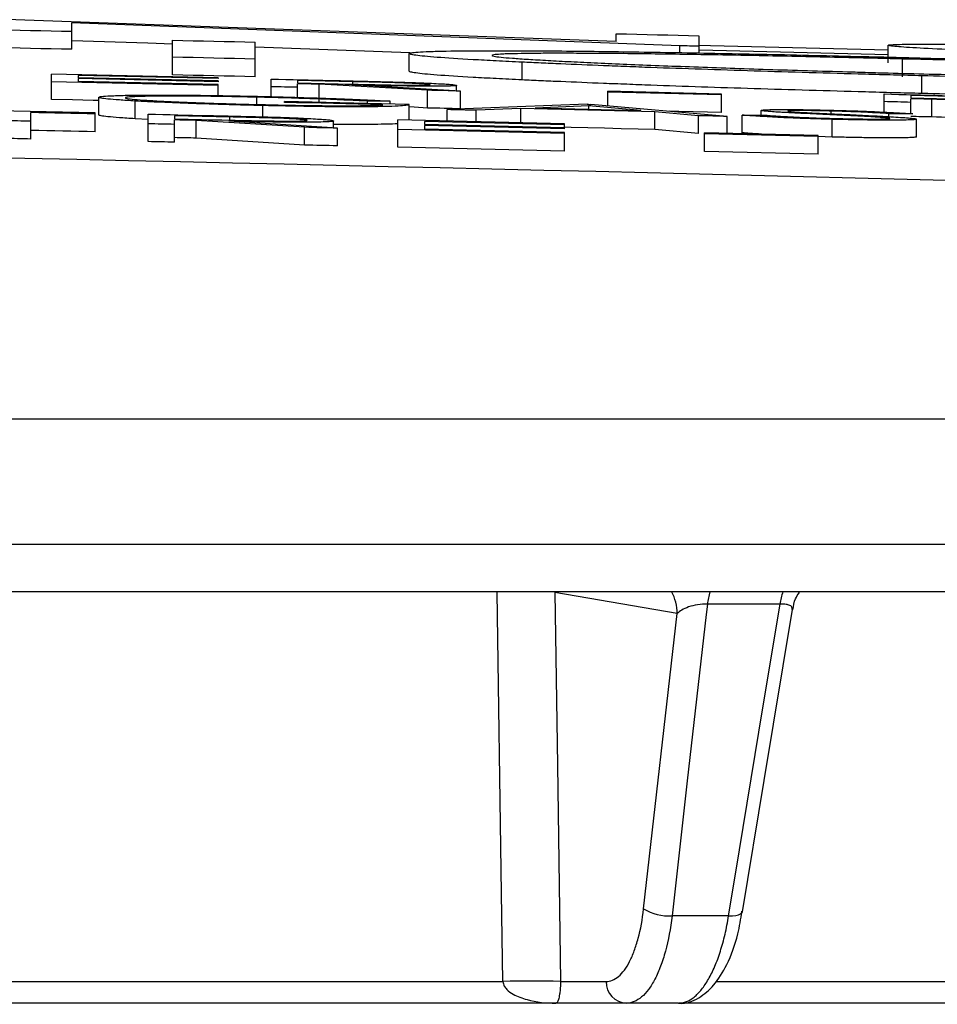
# Model space of a CAD drawing. Units: inches. Extents: x 0 to 543, y -58 to 186.
# Drawn here: x 304 to 305, y 9 to 10 of the extents above; entities that cross this region are included whole.
import ezdxf

# ---------------------------------------------------------------- set-up
doc = ezdxf.new("R2010")
doc.units = ezdxf.units.IN
doc.header["$MEASUREMENT"] = 0

# ---------------------------------------------------------------- blocks, each defined once
blk = doc.blocks.new('lidd')
at = {"linetype": 'Continuous', "lineweight": 25}
for p, q in [((5.4544, 2.1979), (4.7662, 2.2227)), ((5.5266, 2.1932), (4.8401, 2.2189)), ((4.8401, 2.1892), (4.8401, 2.2189)), ((5.4544, 2.1979), (5.4544, 2.2068)), ((5.5479, 2.2045), (5.5479, 2.1851)), ((4.9536, 2.1603), (4.9536, 2.1994)), ((5.0471, 2.1582), (5.0471, 2.1973)), ((5.2218, 2.1852), (5.0471, 2.1917)), ((5.5266, 2.1854), (5.5266, 2.1932)), ((5.7616, 2.1738), (5.7616, 2.1938)), ((5.2207, 2.1644), (5.2207, 2.1844)), ((5.3484, 2.1546), (5.3484, 2.1746)), ((5.7779, 2.1582), (5.7779, 2.1782)), ((4.8171, 2.1325), (4.8171, 2.1611)), ((5.0052, 2.157), (4.8171, 2.1611)), ((5.0052, 2.1561), (4.847, 2.1596)), ((4.847, 2.1596), (4.847, 2.157)), ((5.0052, 2.1535), (4.847, 2.157)), ((5.0052, 2.157), (5.0052, 2.1561)), ((5.7998, 2.1393), (5.7998, 2.1593)), ((5.0052, 2.1483), (4.8171, 2.1525)), ((5.0052, 2.1526), (4.847, 2.1561)), ((4.847, 2.1561), (4.847, 2.1528)), ((5.0052, 2.1493), (4.847, 2.1528)), ((5.0052, 2.1535), (5.0052, 2.1526)), ((5.0052, 2.1369), (5.0052, 2.1493)), ((5.065, 2.1357), (5.065, 2.1556)), ((5.0949, 2.1541), (5.0949, 2.1512)), ((5.0949, 2.1349), (5.0949, 2.1503)), ((5.2417, 2.1429), (5.1192, 2.1498)), ((5.1192, 2.1298), (5.1192, 2.1498)), ((5.2787, 2.142), (5.1562, 2.1489)), ((5.1574, 2.1489), (5.1574, 2.1526)), ((5.2744, 2.1423), (5.2744, 2.1485)), ((4.8706, 2.115), (4.8706, 2.135)), ((5.0488, 2.1269), (5.0488, 2.1351)), ((5.2417, 2.1229), (5.2417, 2.1429)), ((5.2787, 2.122), (5.2787, 2.142)), ((5.4453, 2.1253), (5.4453, 2.1418)), ((5.5735, 2.1386), (5.4453, 2.1418)), ((5.5735, 2.1377), (5.4453, 2.1409)), ((5.5735, 2.1177), (5.5735, 2.1386)), ((5.7573, 2.1183), (5.7573, 2.1388)), ((5.7872, 2.1371), (5.7872, 2.1343)), ((4.9114, 2.1108), (4.9114, 2.1308)), ((5.0558, 2.1129), (5.0558, 2.1257)), ((5.08, 2.1292), (5.08, 2.1302)), ((5.221, 2.1269), (5.08, 2.1302)), ((5.174, 2.128), (5.174, 2.1307)), ((5.1996, 2.1274), (5.1996, 2.1308)), ((5.221, 2.1092), (5.221, 2.1269)), ((5.4218, 2.1271), (5.2637, 2.1211)), ((5.4236, 2.1252), (5.3633, 2.1229)), ((5.4824, 2.12), (5.4236, 2.1252)), ((5.4236, 2.1215), (5.4236, 2.1252)), ((5.58, 2.1134), (5.4261, 2.127)), ((5.7872, 2.1166), (5.7872, 2.1334)), ((5.8111, 2.1128), (5.8111, 2.1328)), ((4.8663, 2.1173), (4.6911, 2.121)), ((4.7936, 2.0879), (4.7936, 2.1177)), ((4.8663, 2.0962), (4.8663, 2.1173)), ((4.9261, 2.085), (4.9261, 2.1159)), ((4.956, 2.1142), (4.956, 2.1106)), ((5.0185, 2.108), (5.0185, 2.1128)), ((5.2637, 2.1082), (5.2637, 2.1211)), ((5.347, 2.1223), (5.2964, 2.1203)), ((5.2964, 2.1074), (5.2964, 2.1203)), ((5.347, 2.1062), (5.347, 2.1223)), ((5.4982, 2.1186), (5.347, 2.1223)), ((5.5474, 2.1142), (5.4982, 2.1186)), ((5.4982, 2.0986), (5.4982, 2.1186)), ((5.5474, 2.0942), (5.5474, 2.1142)), ((5.58, 2.0944), (5.58, 2.1134)), ((5.597, 2.0949), (5.597, 2.1149)), ((5.6184, 2.1147), (5.6184, 2.1202)), ((5.6972, 2.1164), (5.6972, 2.1195)), ((5.7623, 2.111), (5.7623, 2.1165)), ((4.9261, 2.1101), (4.9114, 2.1108)), ((4.956, 2.0844), (4.956, 2.1095)), ((5.1028, 2.1011), (4.9803, 2.1089)), ((4.9803, 2.0889), (4.9803, 2.1089)), ((5.1398, 2.1002), (5.0173, 2.1081)), ((5.1355, 2.1005), (5.1355, 2.1083)), ((5.3962, 2.105), (5.2082, 2.1095)), ((5.2082, 2.0786), (5.2082, 2.1095)), ((5.3962, 2.1039), (5.2381, 2.1077)), ((5.2381, 2.1077), (5.2381, 2.1044)), ((5.3962, 2.1006), (5.2381, 2.1044)), ((5.3962, 2.0995), (5.2381, 2.1033)), ((5.2381, 2.1033), (5.2381, 2.0991)), ((5.3962, 2.0995), (5.3962, 2.105)), ((5.6984, 2.0901), (5.6984, 2.1101)), ((5.7936, 2.0903), (5.7936, 2.1104)), ((5.1028, 2.081), (5.1028, 2.1011)), ((5.1398, 2.0802), (5.1398, 2.1002)), ((5.3962, 2.0941), (5.2082, 2.0986)), ((5.3962, 2.0953), (5.2381, 2.0991)), ((5.3962, 2.0741), (5.3962, 2.0953)), ((5.5474, 2.0942), (5.4982, 2.0986)), ((5.6825, 2.0918), (5.5543, 2.095)), ((5.5543, 2.0739), (5.5543, 2.095)), ((5.6825, 2.0907), (5.5543, 2.0939)), ((5.6825, 2.0707), (5.6825, 2.0918)), ((5.6984, 2.0901), (5.6825, 2.0906)), ((5.1028, 2.081), (4.9803, 2.0889)), ((5.3962, 2.0741), (5.2082, 2.0786)), ((5.6825, 2.0707), (5.5543, 2.0739)), ((1.7335, 1.7718), (14.7403, 1.7718)), ((14.8801, 1.63), (1.7496, 1.63)), ((6.5315, 1.5768), (2.5318, 1.5768)), ((5.5234, 1.552), (5.3854, 1.5757)), ((5.6396, 1.5627), (5.5576, 1.5627)), ((5.4856, 1.2188), (5.5234, 1.552)), ((5.5815, 1.2109), (5.5177, 1.2109)), ((4.5153, 1.1365), (5.3267, 1.1365)), ((5.3917, 1.1365), (5.4432, 1.1365)), ((5.5678, 1.1365), (6.332, 1.1365)), ((5.525, 1.1122), (4.4779, 1.1122)), ((6.3208, 1.1122), (5.5257, 1.1122))]:
    blk.add_line(p, q, dxfattribs=at)
at = {"linetype": 'Continuous', "lineweight": 25, "flags": 128}
for points in [[(4.8401, 2.2092), (4.8284, 2.2094), (4.8167, 2.2097), (4.805, 2.2099), (4.7934, 2.2102), (4.7817, 2.2104), (4.77, 2.2107), (4.7583, 2.2109), (4.7466, 2.2112)], [(5.4544, 2.2068), (5.4661, 2.2066), (5.4778, 2.2063), (5.4895, 2.206), (5.5012, 2.2057), (5.5128, 2.2054), (5.5245, 2.2051), (5.5362, 2.2048), (5.5479, 2.2045)], [(4.8401, 2.1892), (4.8284, 2.1894), (4.8167, 2.1897), (4.805, 2.1899), (4.7934, 2.1902), (4.7817, 2.1904), (4.77, 2.1907), (4.7583, 2.1909), (4.7466, 2.1912)], [(4.9536, 2.195), (4.9259, 2.196), (4.8401, 2.1989)], [(4.9536, 2.1994), (4.9653, 2.1992), (4.977, 2.1989), (4.9887, 2.1987), (5.0004, 2.1984), (5.012, 2.1981), (5.0237, 2.1979), (5.0354, 2.1976), (5.0471, 2.1973)], [(5.5479, 2.1926), (5.5452, 2.1927), (5.5426, 2.1928), (5.5399, 2.1928), (5.5373, 2.1929), (5.5346, 2.193), (5.5319, 2.193), (5.5293, 2.1931), (5.5266, 2.1932)], [(5.7616, 2.1881), (5.5611, 2.1932), (5.5479, 2.1935)], [(5.0471, 2.1782), (5.0354, 2.1785), (5.0237, 2.1787), (5.012, 2.179), (5.0004, 2.1793), (4.9887, 2.1795), (4.977, 2.1798), (4.9653, 2.1801), (4.9536, 2.1803)], [(5.7616, 2.183), (5.5487, 2.1884), (5.5479, 2.1884)], [(5.0471, 2.1582), (5.0354, 2.1585), (5.0237, 2.1587), (5.012, 2.159), (5.0004, 2.1593), (4.9887, 2.1595), (4.977, 2.1598), (4.9653, 2.16), (4.9536, 2.1603)], [(5.065, 2.1556), (5.0733, 2.1554), (5.0817, 2.1552), (5.09, 2.155), (5.0983, 2.1549), (5.1067, 2.1547), (5.115, 2.1545), (5.1234, 2.1543), (5.1317, 2.1541)], [(5.0949, 2.1463), (5.0912, 2.1464), (5.0874, 2.1465), (5.0837, 2.1466), (5.08, 2.1466), (5.0762, 2.1467), (5.0725, 2.1468), (5.0687, 2.1469), (5.065, 2.147)], [(5.1574, 2.1526), (5.1496, 2.1528), (5.1418, 2.153), (5.134, 2.1532), (5.1262, 2.1534), (5.1183, 2.1535), (5.1105, 2.1537), (5.1027, 2.1539), (5.0949, 2.1541)], [(5.0949, 2.1512), (5.1025, 2.1511), (5.1102, 2.1509), (5.1178, 2.1507), (5.1254, 2.1505), (5.1331, 2.1503), (5.1407, 2.1502), (5.1483, 2.15), (5.1559, 2.1498)], [(5.1192, 2.1498), (5.1162, 2.1499), (5.1131, 2.1499), (5.1101, 2.15), (5.1071, 2.1501), (5.104, 2.1501), (5.101, 2.1502), (5.0979, 2.1503), (5.0949, 2.1503)], [(5.2787, 2.142), (5.274, 2.1421), (5.2694, 2.1422), (5.2648, 2.1423), (5.2602, 2.1425), (5.2556, 2.1426), (5.2509, 2.1427), (5.2463, 2.1428), (5.2417, 2.1429)], [(5.7573, 2.1388), (5.7655, 2.1385), (5.7736, 2.1383), (5.7818, 2.1381), (5.79, 2.1379), (5.7982, 2.1377), (5.8063, 2.1375), (5.8145, 2.1373), (5.8227, 2.137)], [(5.8482, 2.1355), (5.8406, 2.1357), (5.8329, 2.1359), (5.8253, 2.1361), (5.8177, 2.1363), (5.8101, 2.1365), (5.8025, 2.1367), (5.7948, 2.1369), (5.7872, 2.1371)], [(4.8706, 2.1313), (4.8641, 2.1315), (4.8406, 2.132), (4.8171, 2.1325)], [(5.1911, 2.1266), (5.1772, 2.127), (5.1633, 2.1273), (5.1494, 2.1276), (5.1355, 2.1279), (5.1216, 2.1283), (5.1077, 2.1286), (5.0938, 2.1289), (5.08, 2.1292)], [(5.1996, 2.1308), (5.1964, 2.1307), (5.1932, 2.1307), (5.19, 2.1307), (5.1868, 2.1307), (5.1836, 2.1307), (5.1804, 2.1307), (5.1772, 2.1307), (5.174, 2.1307)], [(5.2417, 2.1229), (5.2264, 2.1238), (5.221, 2.1241)], [(5.4218, 2.1271), (5.4224, 2.1271), (5.4229, 2.1271), (5.4234, 2.127), (5.424, 2.127), (5.4245, 2.127), (5.425, 2.127), (5.4256, 2.127), (5.4261, 2.127)], [(5.7872, 2.1293), (5.7835, 2.1294), (5.7797, 2.1295), (5.776, 2.1296), (5.7723, 2.1297), (5.7685, 2.1298), (5.7648, 2.1299), (5.761, 2.13), (5.7573, 2.1301)], [(5.7872, 2.1343), (5.7945, 2.1341), (5.8018, 2.1339), (5.8091, 2.1337), (5.8164, 2.1335), (5.8237, 2.1333), (5.831, 2.1331), (5.8383, 2.1329), (5.8456, 2.1327)], [(5.8111, 2.1328), (5.8081, 2.1328), (5.8051, 2.1329), (5.8021, 2.133), (5.7991, 2.1331), (5.7962, 2.1332), (5.7932, 2.1332), (5.7902, 2.1333), (5.7872, 2.1334)], [(4.8663, 2.1162), (4.8572, 2.1164), (4.8481, 2.1166), (4.839, 2.1168), (4.83, 2.117), (4.8209, 2.1172), (4.8118, 2.1174), (4.8027, 2.1175), (4.7936, 2.1177)], [(4.9261, 2.1159), (4.9344, 2.1158), (4.9428, 2.1156), (4.9511, 2.1154), (4.9595, 2.1152), (4.9678, 2.115), (4.9761, 2.1148), (4.9845, 2.1146), (4.9928, 2.1145)], [(5.0185, 2.1128), (5.0107, 2.113), (5.0029, 2.1131), (4.9951, 2.1133), (4.9873, 2.1135), (4.9795, 2.1137), (4.9716, 2.1138), (4.9638, 2.114), (4.956, 2.1142)], [(5.2787, 2.122), (5.274, 2.1221), (5.2694, 2.1222), (5.2648, 2.1223), (5.2602, 2.1224), (5.2556, 2.1226), (5.2509, 2.1227), (5.2463, 2.1228), (5.2417, 2.1229)], [(5.2964, 2.1203), (5.2923, 2.1204), (5.2882, 2.1205), (5.2841, 2.1206), (5.28, 2.1207), (5.276, 2.1208), (5.2719, 2.1209), (5.2678, 2.121), (5.2637, 2.1211)], [(5.3633, 2.1229), (5.3782, 2.1226), (5.3931, 2.1222), (5.4079, 2.1218), (5.4228, 2.1215), (5.4377, 2.1211), (5.4526, 2.1208), (5.4675, 2.1204), (5.4824, 2.12)], [(5.5735, 2.1177), (5.5575, 2.1181), (5.5415, 2.1185), (5.5255, 2.1189), (5.5152, 2.1192)], [(5.58, 2.1134), (5.5759, 2.1135), (5.5718, 2.1136), (5.5678, 2.1137), (5.5637, 2.1138), (5.5596, 2.1139), (5.5556, 2.114), (5.5515, 2.1141), (5.5474, 2.1142)], [(5.597, 2.1149), (5.6006, 2.1149), (5.6041, 2.1148), (5.6076, 2.1148), (5.6111, 2.1148), (5.6147, 2.1148), (5.6182, 2.1147), (5.6217, 2.1147), (5.6252, 2.1147)], [(5.7894, 2.1164), (5.786, 2.1164), (5.7826, 2.1165), (5.7792, 2.1165), (5.7758, 2.1165), (5.7725, 2.1165), (5.7691, 2.1165), (5.7657, 2.1165), (5.7623, 2.1165)], [(5.8111, 2.1128), (5.8081, 2.1128), (5.8051, 2.1129), (5.8021, 2.113), (5.7991, 2.1131), (5.7962, 2.1131), (5.7932, 2.1132), (5.7902, 2.1133), (5.7872, 2.1134)], [(4.7936, 2.1079), (4.7899, 2.108), (4.7862, 2.1081), (4.7824, 2.1082), (4.7787, 2.1083), (4.7749, 2.1083), (4.7712, 2.1084), (4.7675, 2.1085), (4.7637, 2.1086)], [(4.956, 2.1044), (4.9523, 2.1045), (4.9485, 2.1045), (4.9448, 2.1046), (4.9411, 2.1047), (4.9373, 2.1048), (4.9336, 2.1049), (4.9298, 2.105), (4.9261, 2.105)], [(4.956, 2.1106), (4.9637, 2.1104), (4.9713, 2.1102), (4.9789, 2.1101), (4.9865, 2.1099), (4.9942, 2.1097), (5.0018, 2.1096), (5.0094, 2.1094), (5.0171, 2.1092)], [(4.9803, 2.1089), (4.9773, 2.109), (4.9743, 2.1091), (4.9712, 2.1091), (4.9682, 2.1092), (4.9651, 2.1093), (4.9621, 2.1093), (4.9591, 2.1094), (4.956, 2.1095)], [(4.8663, 2.0962), (4.8572, 2.0964), (4.8481, 2.0965), (4.839, 2.0967), (4.83, 2.0969), (4.8209, 2.0971), (4.8118, 2.0973), (4.8027, 2.0975), (4.7936, 2.0977)], [(5.1398, 2.1002), (5.1352, 2.1003), (5.1305, 2.1004), (5.1259, 2.1005), (5.1213, 2.1006), (5.1167, 2.1007), (5.112, 2.1008), (5.1074, 2.101), (5.1028, 2.1011)], [(5.4982, 2.0986), (5.4793, 2.0991), (5.4604, 2.0995), (5.4415, 2.1), (5.4226, 2.1005), (5.4037, 2.1009), (5.3962, 2.1011)], [(4.7936, 2.0879), (4.7899, 2.088), (4.7862, 2.0881), (4.7824, 2.0882), (4.7787, 2.0882), (4.7749, 2.0883), (4.7712, 2.0884), (4.7675, 2.0885), (4.7637, 2.0886)], [(4.956, 2.0844), (4.9523, 2.0844), (4.9485, 2.0845), (4.9448, 2.0846), (4.9411, 2.0847), (4.9373, 2.0848), (4.9336, 2.0849), (4.9298, 2.0849), (4.9261, 2.085)], [(4.9803, 2.0889), (4.9773, 2.089), (4.9743, 2.0891), (4.9712, 2.0891), (4.9682, 2.0892), (4.9651, 2.0893), (4.9621, 2.0893), (4.9591, 2.0894), (4.956, 2.0895)], [(5.1398, 2.0802), (5.1352, 2.0803), (5.1305, 2.0804), (5.1259, 2.0805), (5.1213, 2.0806), (5.1167, 2.0807), (5.112, 2.0808), (5.1074, 2.0809), (5.1028, 2.081)], [(5.3267, 1.1365), (5.3252, 1.2365), (5.3204, 1.5757)], [(5.3854, 1.5757), (5.3882, 1.3808), (5.3917, 1.1365)], [(5.5576, 1.5627), (5.5562, 1.551), (5.5349, 1.3631), (5.5177, 1.2109)], [(5.5815, 1.2109), (5.5893, 1.2579), (5.6203, 1.4457), (5.6396, 1.5627)], [(5.5972, 1.2154), (5.6216, 1.3635), (5.6535, 1.5567)], [(5.5815, 1.2109), (5.5858, 1.2109), (5.5896, 1.2113), (5.5928, 1.212), (5.5951, 1.213), (5.5966, 1.2142), (5.5972, 1.2154)]]:
    blk.add_lwpolyline(points, dxfattribs=at)
at = {"linetype": 'Continuous', "lineweight": 25}
for centre, radius, start, end in [((0.0479, -218.065), 220.1819, 87.592255, 89.54461), ((5.4716, 1.5523), 0.0518, 359.7417, 28.2739), ((5.646, 1.5512), 0.0892, 163.3596, 172.599), ((5.727, 1.5512), 0.0881, 163.1246, 172.4866), ((5.5137, 1.2638), 0.0531, 238.0452, 274.2932), ((5.3592, 0.2091), 0.9281, 87.9916, 92.0084), ((5.4672, 1.1363), 0.0241, 179.2976, 267.7807)]:
    blk.add_arc(centre, radius, start, end, dxfattribs=at)
for points, knots in [([(5.7616, 2.1938), (5.7617, 2.1939), (5.7618, 2.194), (5.7625, 2.1941), (5.7632, 2.1942), (5.7659, 2.1945), (5.7684, 2.1946), (5.7752, 2.1948), (5.7796, 2.1949), (5.7901, 2.195), (5.7964, 2.195), (5.8174, 2.195), (5.8346, 2.1949), (5.8648, 2.1945), (5.8756, 2.1944), (5.899, 2.194), (5.9115, 2.1938), (5.9504, 2.1932), (5.9787, 2.1926), (6.0249, 2.1916), (6.0409, 2.1913), (6.0735, 2.1905), (6.0901, 2.1902), (6.124, 2.1893), (6.1413, 2.1889), (6.1764, 2.188), (6.1944, 2.1876), (6.2305, 2.1866), (6.2487, 2.1861), (6.276, 2.1854), (6.2852, 2.1851), (6.3035, 2.1846), (6.3127, 2.1843), (6.3218, 2.1841)], [0, 0, 0, 0, 0.03125, 0.03125, 0.0625, 0.0625, 0.125, 0.125, 0.1875, 0.1875, 0.25, 0.25, 0.375, 0.375, 0.4375, 0.4375, 0.5, 0.5, 0.625, 0.625, 0.6875, 0.6875, 0.75, 0.75, 0.8125, 0.8125, 0.875, 0.875, 0.9375, 0.9375, 0.96875, 0.96875, 1, 1, 1, 1]), ([(5.8893, 2.1861), (5.8793, 2.1866), (5.8693, 2.187), (5.8507, 2.1878), (5.842, 2.1882), (5.8177, 2.1894), (5.8042, 2.1901), (5.7881, 2.191), (5.7834, 2.1913), (5.7753, 2.1919), (5.7719, 2.1922), (5.7666, 2.1927), (5.7647, 2.1929), (5.7624, 2.1934), (5.762, 2.1936), (5.7616, 2.1938)], [0, 0, 0, 0, 0.125, 0.125, 0.25, 0.25, 0.5, 0.5, 0.625, 0.625, 0.75, 0.75, 0.875, 0.875, 1, 1, 1, 1]), ([(5.2207, 2.1844), (5.2208, 2.1846), (5.2209, 2.1847), (5.2217, 2.185), (5.2223, 2.1852), (5.225, 2.1856), (5.2275, 2.1859), (5.2344, 2.1863), (5.2387, 2.1866), (5.2492, 2.1869), (5.2555, 2.1871), (5.2765, 2.1875), (5.2938, 2.1876), (5.3239, 2.1876), (5.3347, 2.1876), (5.3582, 2.1875), (5.3706, 2.1875), (5.4095, 2.1872), (5.4378, 2.1868), (5.484, 2.1862), (5.5001, 2.1859), (5.5326, 2.1854), (5.5492, 2.1851), (5.5831, 2.1844), (5.6004, 2.1841), (5.6355, 2.1834), (5.6535, 2.183), (5.6897, 2.1821), (5.7078, 2.1817), (5.7352, 2.181), (5.7443, 2.1808), (5.7626, 2.1804), (5.7718, 2.1801), (5.781, 2.1799)], [0, 0, 0, 0, 0.03125, 0.03125, 0.0625, 0.0625, 0.125, 0.125, 0.1875, 0.1875, 0.25, 0.25, 0.375, 0.375, 0.4375, 0.4375, 0.5, 0.5, 0.625, 0.625, 0.6875, 0.6875, 0.75, 0.75, 0.8125, 0.8125, 0.875, 0.875, 0.9375, 0.9375, 0.96875, 0.96875, 1, 1, 1, 1]), ([(5.3484, 2.1746), (5.3384, 2.1751), (5.3285, 2.1756), (5.3098, 2.1766), (5.3011, 2.177), (5.2768, 2.1784), (5.2633, 2.1793), (5.2472, 2.1805), (5.2425, 2.1809), (5.2344, 2.1817), (5.231, 2.1821), (5.2258, 2.1828), (5.2239, 2.1831), (5.2216, 2.1838), (5.2211, 2.1841), (5.2207, 2.1844)], [0, 0, 0, 0, 0.125, 0.125, 0.25, 0.25, 0.5, 0.5, 0.625, 0.625, 0.75, 0.75, 0.875, 0.875, 1, 1, 1, 1]), ([(5.7779, 2.1782), (5.7705, 2.1784), (5.763, 2.1786), (5.7483, 2.179), (5.741, 2.1792), (5.7191, 2.1797), (5.7046, 2.18), (5.6759, 2.1807), (5.6616, 2.181), (5.6333, 2.1816), (5.6193, 2.1819), (5.5778, 2.1827), (5.5514, 2.1831), (5.5137, 2.1837), (5.5015, 2.1838), (5.4777, 2.1841), (5.466, 2.1843), (5.4441, 2.1845), (5.4339, 2.1845), (5.4142, 2.1846), (5.4049, 2.1847), (5.3876, 2.1847), (5.3797, 2.1847), (5.3649, 2.1846), (5.358, 2.1845), (5.3457, 2.1843), (5.3402, 2.1842), (5.3333, 2.184), (5.3312, 2.184), (5.3273, 2.1838), (5.3255, 2.1837), (5.3206, 2.1834), (5.3181, 2.1832), (5.315, 2.1828), (5.3146, 2.1825), (5.3142, 2.1823)], [0, 0, 0, 0, 0.03125, 0.03125, 0.0625, 0.0625, 0.125, 0.125, 0.1875, 0.1875, 0.25, 0.25, 0.375, 0.375, 0.4375, 0.4375, 0.5, 0.5, 0.5625, 0.5625, 0.625, 0.625, 0.6875, 0.6875, 0.75, 0.75, 0.8125, 0.8125, 0.84375, 0.84375, 0.875, 0.875, 0.9375, 0.9375, 1, 1, 1, 1]), ([(5.3142, 2.1823), (5.3146, 2.182), (5.315, 2.1817), (5.3184, 2.181), (5.3212, 2.1807), (5.3282, 2.1799), (5.3325, 2.1796), (5.3428, 2.1788), (5.3488, 2.1783), (5.3622, 2.1775), (5.3696, 2.1771), (5.3857, 2.1762), (5.3943, 2.1757), (5.4129, 2.1748), (5.4231, 2.1743), (5.4442, 2.1733), (5.4552, 2.1729), (5.4783, 2.1719), (5.4905, 2.1714), (5.5158, 2.1704), (5.5289, 2.1699), (5.5558, 2.169), (5.5695, 2.1685), (5.5974, 2.1675), (5.6116, 2.167), (5.6406, 2.1661), (5.6554, 2.1656), (5.6855, 2.1647), (5.7006, 2.1643), (5.7234, 2.1636), (5.731, 2.1634), (5.7463, 2.1629), (5.7539, 2.1627), (5.7769, 2.1621), (5.7924, 2.1617), (5.8079, 2.1613)], [0, 0, 0, 0, 0.0625, 0.0625, 0.125, 0.125, 0.1875, 0.1875, 0.25, 0.25, 0.3125, 0.3125, 0.375, 0.375, 0.4375, 0.4375, 0.5, 0.5, 0.5625, 0.5625, 0.625, 0.625, 0.6875, 0.6875, 0.75, 0.75, 0.8125, 0.8125, 0.875, 0.875, 0.90625, 0.90625, 0.9375, 0.9375, 1, 1, 1, 1]), ([(5.781, 2.1799), (5.792, 2.1796), (5.803, 2.1793), (5.8249, 2.1787), (5.8358, 2.1784), (5.8685, 2.1775), (5.8902, 2.1769), (5.9334, 2.1756), (5.9545, 2.1749), (5.9959, 2.1736), (6.0162, 2.1729), (6.0558, 2.1716), (6.0753, 2.1709), (6.1132, 2.1695), (6.1315, 2.1688), (6.167, 2.1674), (6.184, 2.1667), (6.2089, 2.1656), (6.2171, 2.1653), (6.2332, 2.1646), (6.2411, 2.1642), (6.249, 2.1639)], [0, 0, 0, 0, 0.0625, 0.0625, 0.125, 0.125, 0.25, 0.25, 0.375, 0.375, 0.5, 0.5, 0.625, 0.625, 0.75, 0.75, 0.875, 0.875, 0.9375, 0.9375, 1, 1, 1, 1]), ([(5.7998, 2.1593), (5.7891, 2.1596), (5.7784, 2.1599), (5.7571, 2.1604), (5.7465, 2.1607), (5.7147, 2.1616), (5.6935, 2.1622), (5.6514, 2.1634), (5.6307, 2.164), (5.5902, 2.1653), (5.5703, 2.166), (5.5314, 2.1673), (5.5124, 2.1679), (5.4846, 2.1689), (5.4754, 2.1693), (5.4576, 2.17), (5.4489, 2.1703), (5.4235, 2.1713), (5.4074, 2.172), (5.3844, 2.173), (5.377, 2.1733), (5.3625, 2.174), (5.3554, 2.1743), (5.3484, 2.1746)], [0, 0, 0, 0, 0.0625, 0.0625, 0.125, 0.125, 0.25, 0.25, 0.375, 0.375, 0.5, 0.5, 0.625, 0.625, 0.6875, 0.6875, 0.75, 0.75, 0.875, 0.875, 0.9375, 0.9375, 1, 1, 1, 1]), ([(6.1689, 2.1648), (6.1555, 2.1654), (6.1422, 2.166), (6.1143, 2.1672), (6.0997, 2.1677), (6.0696, 2.1689), (6.0542, 2.1695), (6.0227, 2.1707), (6.0065, 2.1712), (5.9734, 2.1724), (5.9565, 2.1729), (5.922, 2.1741), (5.9043, 2.1746), (5.8687, 2.1757), (5.8508, 2.1762), (5.8145, 2.1773), (5.7962, 2.1778), (5.7779, 2.1782)], [0, 0, 0, 0, 0.125, 0.125, 0.25, 0.25, 0.375, 0.375, 0.5, 0.5, 0.625, 0.625, 0.75, 0.75, 0.875, 0.875, 1, 1, 1, 1]), ([(5.3484, 2.1546), (5.3384, 2.1551), (5.3285, 2.1556), (5.3098, 2.1566), (5.3011, 2.157), (5.2768, 2.1584), (5.2633, 2.1593), (5.2472, 2.1605), (5.2425, 2.1609), (5.2344, 2.1617), (5.231, 2.1621), (5.2258, 2.1628), (5.2239, 2.1631), (5.2216, 2.1638), (5.2211, 2.1641), (5.2207, 2.1644)], [0, 0, 0, 0, 0.125, 0.125, 0.25, 0.25, 0.5, 0.5, 0.625, 0.625, 0.75, 0.75, 0.875, 0.875, 1, 1, 1, 1]), ([(6.3158, 2.1557), (6.3154, 2.1554), (6.3149, 2.1551), (6.3127, 2.1545), (6.3109, 2.1542), (6.3033, 2.1535), (6.2957, 2.153), (6.2794, 2.1525), (6.273, 2.1524), (6.2587, 2.1522), (6.2508, 2.1521), (6.2331, 2.152), (6.2234, 2.152), (6.2024, 2.152), (6.1911, 2.152), (6.1671, 2.1522), (6.1544, 2.1523), (6.1279, 2.1526), (6.114, 2.1527), (6.085, 2.1531), (6.0697, 2.1534), (6.0384, 2.1539), (6.0224, 2.1542), (5.9898, 2.1548), (5.9731, 2.1552), (5.9392, 2.1559), (5.9219, 2.1563), (5.8873, 2.1571), (5.8699, 2.1575), (5.8349, 2.1584), (5.8173, 2.1588), (5.7998, 2.1593)], [0, 0, 0, 0, 0.0625, 0.0625, 0.125, 0.125, 0.25, 0.25, 0.3125, 0.3125, 0.375, 0.375, 0.4375, 0.4375, 0.5, 0.5, 0.5625, 0.5625, 0.625, 0.625, 0.6875, 0.6875, 0.75, 0.75, 0.8125, 0.8125, 0.875, 0.875, 0.9375, 0.9375, 1, 1, 1, 1]), ([(5.8079, 2.1613), (5.8199, 2.161), (5.8319, 2.1607), (5.8557, 2.1601), (5.8676, 2.1598), (5.9029, 2.1589), (5.9262, 2.1584), (5.9607, 2.1577), (5.9722, 2.1575), (5.9946, 2.157), (6.0055, 2.1568), (6.0376, 2.1563), (6.058, 2.156), (6.087, 2.1556), (6.0965, 2.1555), (6.1145, 2.1553), (6.1231, 2.1552), (6.1395, 2.1551), (6.1471, 2.1551), (6.1616, 2.1551), (6.1684, 2.1551), (6.181, 2.1551), (6.1867, 2.1552), (6.1969, 2.1553), (6.2014, 2.1554), (6.2094, 2.1556), (6.2127, 2.1557), (6.2182, 2.156), (6.2203, 2.1562), (6.2223, 2.1563)], [0, 0, 0, 0, 0.0625, 0.0625, 0.125, 0.125, 0.25, 0.25, 0.3125, 0.3125, 0.375, 0.375, 0.5, 0.5, 0.5625, 0.5625, 0.625, 0.625, 0.6875, 0.6875, 0.75, 0.75, 0.8125, 0.8125, 0.875, 0.875, 0.9375, 0.9375, 1, 1, 1, 1]), ([(5.1317, 2.1541), (5.138, 2.1539), (5.1443, 2.1538), (5.157, 2.1535), (5.1633, 2.1533), (5.1759, 2.153), (5.1822, 2.1529), (5.1916, 2.1526), (5.1948, 2.1526), (5.201, 2.1524), (5.2041, 2.1523), (5.2072, 2.1522)], [0, 0, 0, 0, 0.25, 0.25, 0.5, 0.5, 0.75, 0.75, 0.875, 0.875, 1, 1, 1, 1]), ([(5.1559, 2.1498), (5.1659, 2.1496), (5.1758, 2.1494), (5.1905, 2.1491), (5.1954, 2.149), (5.2051, 2.1488), (5.2099, 2.1487), (5.2188, 2.1486), (5.2231, 2.1486), (5.2306, 2.1486), (5.2337, 2.1486), (5.2391, 2.1487), (5.2411, 2.1488), (5.2432, 2.1489), (5.2437, 2.149), (5.2443, 2.1491), (5.2444, 2.1491), (5.2445, 2.1492)], [0, 0, 0, 0, 0.25, 0.25, 0.375, 0.375, 0.5, 0.5, 0.625, 0.625, 0.75, 0.75, 0.875, 0.875, 0.9375, 0.9375, 1, 1, 1, 1]), ([(5.2744, 2.1485), (5.2743, 2.1484), (5.2742, 2.1483), (5.2736, 2.1481), (5.2731, 2.1481), (5.2708, 2.1479), (5.2685, 2.1477), (5.2622, 2.1476), (5.2583, 2.1475), (5.2489, 2.1475), (5.2435, 2.1475), (5.2316, 2.1475), (5.2253, 2.1476), (5.2153, 2.1478), (5.212, 2.1478), (5.2051, 2.1479), (5.2017, 2.148), (5.1913, 2.1482), (5.1843, 2.1483), (5.1703, 2.1486), (5.1633, 2.1488), (5.1562, 2.1489)], [0, 0, 0, 0, 0.0625, 0.0625, 0.125, 0.125, 0.25, 0.25, 0.375, 0.375, 0.5, 0.5, 0.625, 0.625, 0.6875, 0.6875, 0.75, 0.75, 0.875, 0.875, 1, 1, 1, 1]), ([(5.2445, 2.1492), (5.2444, 2.1493), (5.2443, 2.1493), (5.2437, 2.1495), (5.2432, 2.1495), (5.2411, 2.1498), (5.239, 2.1499), (5.2338, 2.1503), (5.2306, 2.1504), (5.2233, 2.1508), (5.2192, 2.1509), (5.2061, 2.1514), (5.1963, 2.1517), (5.1769, 2.1522), (5.1672, 2.1524), (5.1574, 2.1526)], [0, 0, 0, 0, 0.0625, 0.0625, 0.125, 0.125, 0.25, 0.25, 0.375, 0.375, 0.5, 0.5, 0.75, 0.75, 1, 1, 1, 1]), ([(5.2072, 2.1522), (5.2096, 2.1521), (5.212, 2.1521), (5.2167, 2.1519), (5.219, 2.1519), (5.2257, 2.1516), (5.2301, 2.1515), (5.2427, 2.151), (5.2501, 2.1506), (5.2594, 2.1501), (5.2622, 2.15), (5.2668, 2.1496), (5.2686, 2.1495), (5.2716, 2.1492), (5.2727, 2.149), (5.2741, 2.1487), (5.2743, 2.1486), (5.2744, 2.1485)], [0, 0, 0, 0, 0.0625, 0.0625, 0.125, 0.125, 0.25, 0.25, 0.5, 0.5, 0.625, 0.625, 0.75, 0.75, 0.875, 0.875, 1, 1, 1, 1]), ([(5.7998, 2.1393), (5.7891, 2.1396), (5.7784, 2.1398), (5.7571, 2.1404), (5.7465, 2.1407), (5.7147, 2.1416), (5.6935, 2.1422), (5.6514, 2.1434), (5.6307, 2.144), (5.5902, 2.1453), (5.5703, 2.1459), (5.5314, 2.1473), (5.5124, 2.1479), (5.4846, 2.1489), (5.4754, 2.1493), (5.4576, 2.15), (5.4489, 2.1503), (5.4235, 2.1513), (5.4074, 2.152), (5.3844, 2.153), (5.377, 2.1533), (5.3625, 2.154), (5.3554, 2.1543), (5.3484, 2.1546)], [0, 0, 0, 0, 0.0625, 0.0625, 0.125, 0.125, 0.25, 0.25, 0.375, 0.375, 0.5, 0.5, 0.625, 0.625, 0.6875, 0.6875, 0.75, 0.75, 0.875, 0.875, 0.9375, 0.9375, 1, 1, 1, 1]), ([(4.8706, 2.135), (4.8706, 2.1352), (4.8708, 2.1354), (4.8719, 2.1357), (4.8727, 2.1358), (4.876, 2.1363), (4.8794, 2.1365), (4.8884, 2.1369), (4.8939, 2.1371), (4.9036, 2.1373), (4.907, 2.1374), (4.9145, 2.1375), (4.9185, 2.1375), (4.9309, 2.1376), (4.94, 2.1376), (4.9548, 2.1375), (4.9599, 2.1375), (4.9704, 2.1374), (4.9757, 2.1374), (4.9919, 2.1372), (5.0033, 2.137), (5.0206, 2.1367), (5.0264, 2.1366), (5.0381, 2.1363), (5.044, 2.1362), (5.0498, 2.1361)], [0, 0, 0, 0, 0.0625, 0.0625, 0.125, 0.125, 0.25, 0.25, 0.375, 0.375, 0.4375, 0.4375, 0.5, 0.5, 0.625, 0.625, 0.6875, 0.6875, 0.75, 0.75, 0.875, 0.875, 0.9375, 0.9375, 1, 1, 1, 1]), ([(4.9114, 2.1308), (4.9082, 2.131), (4.905, 2.1312), (4.8991, 2.1316), (4.8963, 2.1318), (4.8885, 2.1323), (4.8842, 2.1327), (4.8773, 2.1334), (4.8747, 2.1337), (4.8722, 2.1342), (4.8716, 2.1344), (4.8708, 2.1347), (4.8707, 2.1349), (4.8706, 2.135)], [0, 0, 0, 0, 0.125, 0.125, 0.25, 0.25, 0.5, 0.5, 0.75, 0.75, 0.875, 0.875, 1, 1, 1, 1]), ([(5.0488, 2.1351), (5.0441, 2.1352), (5.0394, 2.1353), (5.03, 2.1355), (5.0254, 2.1356), (5.0116, 2.1359), (5.0025, 2.136), (4.9848, 2.1362), (4.9764, 2.1363), (4.9643, 2.1363), (4.9604, 2.1363), (4.9528, 2.1363), (4.949, 2.1363), (4.9385, 2.1363), (4.9322, 2.1362), (4.9212, 2.136), (4.9164, 2.1359), (4.9106, 2.1357), (4.9088, 2.1356), (4.9058, 2.1354), (4.9046, 2.1353), (4.9025, 2.1351), (4.9017, 2.1349), (4.9007, 2.1347), (4.9006, 2.1345), (4.9005, 2.1344)], [0, 0, 0, 0, 0.0625, 0.0625, 0.125, 0.125, 0.25, 0.25, 0.375, 0.375, 0.4375, 0.4375, 0.5, 0.5, 0.625, 0.625, 0.75, 0.75, 0.8125, 0.8125, 0.875, 0.875, 0.9375, 0.9375, 1, 1, 1, 1]), ([(5.174, 2.1307), (5.1697, 2.1309), (5.1654, 2.1311), (5.1565, 2.1315), (5.1518, 2.1317), (5.1374, 2.1324), (5.1273, 2.1328), (5.1061, 2.1335), (5.095, 2.1339), (5.0779, 2.1344), (5.0722, 2.1346), (5.0606, 2.1349), (5.0547, 2.135), (5.0488, 2.1351)], [0, 0, 0, 0, 0.125, 0.125, 0.25, 0.25, 0.5, 0.5, 0.75, 0.75, 0.875, 0.875, 1, 1, 1, 1]), ([(5.0498, 2.1361), (5.0569, 2.1359), (5.0639, 2.1358), (5.0778, 2.1354), (5.0848, 2.1352), (5.1055, 2.1346), (5.1188, 2.1342), (5.1378, 2.1335), (5.144, 2.1333), (5.1562, 2.1328), (5.162, 2.1325), (5.1734, 2.132), (5.1788, 2.1318), (5.1894, 2.1313), (5.1946, 2.131), (5.1996, 2.1308)], [0, 0, 0, 0, 0.125, 0.125, 0.25, 0.25, 0.5, 0.5, 0.625, 0.625, 0.75, 0.75, 0.875, 0.875, 1, 1, 1, 1]), ([(6.3158, 2.1357), (6.3154, 2.1354), (6.3149, 2.1351), (6.3127, 2.1345), (6.3109, 2.1342), (6.3033, 2.1334), (6.2957, 2.133), (6.2794, 2.1325), (6.273, 2.1324), (6.2587, 2.1322), (6.2508, 2.1321), (6.2331, 2.132), (6.2234, 2.132), (6.2024, 2.132), (6.1911, 2.132), (6.1671, 2.1322), (6.1544, 2.1323), (6.1279, 2.1326), (6.114, 2.1327), (6.085, 2.1331), (6.0697, 2.1334), (6.0384, 2.1339), (6.0224, 2.1342), (5.9898, 2.1348), (5.9731, 2.1352), (5.9392, 2.1359), (5.9219, 2.1363), (5.8873, 2.1371), (5.8699, 2.1375), (5.8349, 2.1384), (5.8173, 2.1388), (5.7998, 2.1393)], [0, 0, 0, 0, 0.0625, 0.0625, 0.125, 0.125, 0.25, 0.25, 0.3125, 0.3125, 0.375, 0.375, 0.4375, 0.4375, 0.5, 0.5, 0.5625, 0.5625, 0.625, 0.625, 0.6875, 0.6875, 0.75, 0.75, 0.8125, 0.8125, 0.875, 0.875, 0.9375, 0.9375, 1, 1, 1, 1]), ([(4.9005, 2.1344), (4.9006, 2.1343), (4.9007, 2.1341), (4.9018, 2.1338), (4.9027, 2.1336), (4.9061, 2.1331), (4.9094, 2.1328), (4.918, 2.1321), (4.9231, 2.1317), (4.935, 2.131), (4.9419, 2.1306), (4.9567, 2.1299), (4.9649, 2.1296), (4.982, 2.1289), (4.991, 2.1286), (5.0095, 2.128), (5.0192, 2.1277), (5.0338, 2.1273), (5.0387, 2.1271), (5.0485, 2.1269), (5.0535, 2.1268), (5.0585, 2.1267)], [0, 0, 0, 0, 0.0625, 0.0625, 0.125, 0.125, 0.25, 0.25, 0.375, 0.375, 0.5, 0.5, 0.625, 0.625, 0.75, 0.75, 0.875, 0.875, 0.9375, 0.9375, 1, 1, 1, 1]), ([(5.0558, 2.1257), (5.049, 2.1258), (5.0422, 2.126), (5.0286, 2.1263), (5.0218, 2.1265), (5.0016, 2.1271), (4.9886, 2.1275), (4.9637, 2.1284), (4.9517, 2.1288), (4.9354, 2.1296), (4.9303, 2.1298), (4.9205, 2.1303), (4.9159, 2.1306), (4.9114, 2.1308)], [0, 0, 0, 0, 0.125, 0.125, 0.25, 0.25, 0.5, 0.5, 0.75, 0.75, 0.875, 0.875, 1, 1, 1, 1]), ([(5.221, 2.1269), (5.2208, 2.1268), (5.2207, 2.1266), (5.22, 2.1263), (5.2194, 2.1262), (5.217, 2.1257), (5.2146, 2.1255), (5.2076, 2.125), (5.203, 2.1248), (5.1945, 2.1246), (5.1914, 2.1245), (5.1847, 2.1244), (5.1811, 2.1244), (5.1696, 2.1243), (5.1611, 2.1242), (5.1471, 2.1243), (5.1422, 2.1243), (5.1322, 2.1244), (5.1271, 2.1244), (5.1114, 2.1246), (5.1005, 2.1248), (5.0839, 2.1251), (5.0783, 2.1252), (5.0671, 2.1254), (5.0615, 2.1256), (5.0558, 2.1257)], [0, 0, 0, 0, 0.0625, 0.0625, 0.125, 0.125, 0.25, 0.25, 0.375, 0.375, 0.4375, 0.4375, 0.5, 0.5, 0.625, 0.625, 0.6875, 0.6875, 0.75, 0.75, 0.875, 0.875, 0.9375, 0.9375, 1, 1, 1, 1]), ([(5.0585, 2.1267), (5.0623, 2.1266), (5.0661, 2.1265), (5.0738, 2.1263), (5.0775, 2.1262), (5.0889, 2.126), (5.0963, 2.1259), (5.111, 2.1257), (5.1183, 2.1256), (5.132, 2.1255), (5.1385, 2.1255), (5.1509, 2.1254), (5.1567, 2.1255), (5.1672, 2.1256), (5.1718, 2.1256), (5.1799, 2.1258), (5.1831, 2.126), (5.1869, 2.1262), (5.188, 2.1263), (5.1897, 2.1264), (5.1904, 2.1265), (5.1911, 2.1266)], [0, 0, 0, 0, 0.0625, 0.0625, 0.125, 0.125, 0.25, 0.25, 0.375, 0.375, 0.5, 0.5, 0.625, 0.625, 0.75, 0.75, 0.875, 0.875, 0.9375, 0.9375, 1, 1, 1, 1]), ([(5.8959, 2.1307), (5.8925, 2.1307), (5.889, 2.1308), (5.882, 2.131), (5.8784, 2.1311), (5.8678, 2.1313), (5.8607, 2.1315), (5.8465, 2.1319), (5.8395, 2.132), (5.8253, 2.1324), (5.8182, 2.1326), (5.8111, 2.1328)], [0, 0, 0, 0, 0.125, 0.125, 0.25, 0.25, 0.5, 0.5, 0.75, 0.75, 1, 1, 1, 1]), ([(4.9114, 2.1108), (4.9082, 2.111), (4.905, 2.1112), (4.8991, 2.1116), (4.8963, 2.1117), (4.8885, 2.1123), (4.8842, 2.1127), (4.8773, 2.1134), (4.8747, 2.1137), (4.8722, 2.1142), (4.8716, 2.1144), (4.8708, 2.1147), (4.8707, 2.1149), (4.8706, 2.115)], [0, 0, 0, 0, 0.125, 0.125, 0.25, 0.25, 0.5, 0.5, 0.75, 0.75, 0.875, 0.875, 1, 1, 1, 1]), ([(4.9928, 2.1145), (4.9991, 2.1143), (5.0054, 2.1142), (5.0181, 2.1139), (5.0244, 2.1137), (5.037, 2.1134), (5.0433, 2.1133), (5.0527, 2.113), (5.0559, 2.113), (5.0621, 2.1128), (5.0652, 2.1127), (5.0683, 2.1126)], [0, 0, 0, 0, 0.25, 0.25, 0.5, 0.5, 0.75, 0.75, 0.875, 0.875, 1, 1, 1, 1]), ([(5.1056, 2.109), (5.1055, 2.1091), (5.1054, 2.1092), (5.1048, 2.1094), (5.1043, 2.1094), (5.1022, 2.1097), (5.1001, 2.1099), (5.0949, 2.1103), (5.0917, 2.1105), (5.0844, 2.1109), (5.0804, 2.1111), (5.0672, 2.1116), (5.0574, 2.1118), (5.038, 2.1123), (5.0283, 2.1126), (5.0185, 2.1128)], [0, 0, 0, 0, 0.0625, 0.0625, 0.125, 0.125, 0.25, 0.25, 0.375, 0.375, 0.5, 0.5, 0.75, 0.75, 1, 1, 1, 1]), ([(5.0683, 2.1126), (5.0707, 2.1125), (5.0731, 2.1125), (5.0778, 2.1123), (5.0801, 2.1122), (5.0868, 2.112), (5.0912, 2.1118), (5.1038, 2.1113), (5.1112, 2.1109), (5.1205, 2.1103), (5.1233, 2.1101), (5.1279, 2.1097), (5.1297, 2.1096), (5.1328, 2.1092), (5.1339, 2.109), (5.1352, 2.1087), (5.1354, 2.1085), (5.1355, 2.1083)], [0, 0, 0, 0, 0.0625, 0.0625, 0.125, 0.125, 0.25, 0.25, 0.5, 0.5, 0.625, 0.625, 0.75, 0.75, 0.875, 0.875, 1, 1, 1, 1]), ([(5.6984, 2.1101), (5.6956, 2.1102), (5.6929, 2.1103), (5.6874, 2.1104), (5.6847, 2.1105), (5.6766, 2.1108), (5.6713, 2.1109), (5.6608, 2.1113), (5.6557, 2.1115), (5.6461, 2.1119), (5.6416, 2.1121), (5.6329, 2.1125), (5.6289, 2.1128), (5.6213, 2.1132), (5.6179, 2.1134), (5.6113, 2.1138), (5.6082, 2.114), (5.6024, 2.1145), (5.5997, 2.1147), (5.597, 2.1149)], [0, 0, 0, 0, 0.0625, 0.0625, 0.125, 0.125, 0.25, 0.25, 0.375, 0.375, 0.5, 0.5, 0.625, 0.625, 0.75, 0.75, 0.875, 0.875, 1, 1, 1, 1]), ([(5.6184, 2.1202), (5.6186, 2.1204), (5.6189, 2.1205), (5.6209, 2.1207), (5.6225, 2.1208), (5.6266, 2.121), (5.6292, 2.1211), (5.6353, 2.1212), (5.6388, 2.1212), (5.6466, 2.1212), (5.6508, 2.1212), (5.6598, 2.1211), (5.6646, 2.1211), (5.6745, 2.1209), (5.6796, 2.1208), (5.69, 2.1206), (5.6953, 2.1205), (5.7005, 2.1203)], [0, 0, 0, 0, 0.125, 0.125, 0.25, 0.25, 0.375, 0.375, 0.5, 0.5, 0.625, 0.625, 0.75, 0.75, 0.875, 0.875, 1, 1, 1, 1]), ([(5.637, 2.1183), (5.6343, 2.1184), (5.6316, 2.1186), (5.6269, 2.119), (5.6249, 2.1191), (5.6217, 2.1195), (5.6204, 2.1196), (5.6192, 2.1199), (5.6189, 2.1199), (5.6185, 2.1201), (5.6185, 2.1201), (5.6184, 2.1202)], [0, 0, 0, 0, 0.25, 0.25, 0.5, 0.5, 0.75, 0.75, 0.875, 0.875, 1, 1, 1, 1]), ([(5.6252, 2.1147), (5.6294, 2.1144), (5.6335, 2.1141), (5.6433, 2.1134), (5.6486, 2.1131), (5.6576, 2.1127), (5.6607, 2.1125), (5.6675, 2.1122), (5.6711, 2.1121), (5.6785, 2.1118), (5.6823, 2.1116), (5.6902, 2.1114), (5.6943, 2.1113), (5.6984, 2.1112)], [0, 0, 0, 0, 0.25, 0.25, 0.5, 0.5, 0.625, 0.625, 0.75, 0.75, 0.875, 0.875, 1, 1, 1, 1]), ([(5.6917, 2.1155), (5.682, 2.116), (5.6725, 2.1164), (5.6585, 2.1171), (5.6539, 2.1174), (5.6473, 2.1177), (5.6451, 2.1178), (5.6409, 2.118), (5.639, 2.1181), (5.637, 2.1183)], [0, 0, 0, 0, 0.5, 0.5, 0.75, 0.75, 0.875, 0.875, 1, 1, 1, 1]), ([(5.6972, 2.1195), (5.6942, 2.1195), (5.6912, 2.1196), (5.6853, 2.1197), (5.6824, 2.1198), (5.6767, 2.1199), (5.6738, 2.1199), (5.6685, 2.12), (5.666, 2.12), (5.6589, 2.12), (5.655, 2.12), (5.6509, 2.1198), (5.6499, 2.1198), (5.6487, 2.1197), (5.6485, 2.1196), (5.6483, 2.1195)], [0, 0, 0, 0, 0.125, 0.125, 0.25, 0.25, 0.375, 0.375, 0.5, 0.5, 0.75, 0.75, 0.875, 0.875, 1, 1, 1, 1]), ([(5.6483, 2.1195), (5.6484, 2.1194), (5.6484, 2.1194), (5.649, 2.1192), (5.6494, 2.1192), (5.6509, 2.1189), (5.6525, 2.1188), (5.6565, 2.1185), (5.659, 2.1183), (5.6644, 2.118), (5.6673, 2.1178), (5.6703, 2.1177)], [0, 0, 0, 0, 0.125, 0.125, 0.25, 0.25, 0.5, 0.5, 0.75, 0.75, 1, 1, 1, 1]), ([(5.6703, 2.1177), (5.6738, 2.1175), (5.6775, 2.1173), (5.6849, 2.117), (5.6886, 2.1168), (5.7, 2.1163), (5.7075, 2.1159), (5.7151, 2.1156)], [0, 0, 0, 0, 0.25, 0.25, 0.5, 0.5, 1, 1, 1, 1]), ([(5.7518, 2.1124), (5.7497, 2.1126), (5.7476, 2.1127), (5.7432, 2.113), (5.7409, 2.1131), (5.7337, 2.1135), (5.7287, 2.1137), (5.7184, 2.1143), (5.7132, 2.1145), (5.7026, 2.115), (5.6971, 2.1153), (5.6917, 2.1155)], [0, 0, 0, 0, 0.125, 0.125, 0.25, 0.25, 0.5, 0.5, 0.75, 0.75, 1, 1, 1, 1]), ([(5.7623, 2.1165), (5.7582, 2.1168), (5.7539, 2.1171), (5.7471, 2.1175), (5.7447, 2.1176), (5.7399, 2.1179), (5.7374, 2.118), (5.7294, 2.1184), (5.7235, 2.1186), (5.7139, 2.119), (5.7106, 2.1191), (5.704, 2.1193), (5.7006, 2.1194), (5.6972, 2.1195)], [0, 0, 0, 0, 0.25, 0.25, 0.375, 0.375, 0.5, 0.5, 0.75, 0.75, 0.875, 0.875, 1, 1, 1, 1]), ([(5.7005, 2.1203), (5.7051, 2.1202), (5.7097, 2.1201), (5.7187, 2.1198), (5.7232, 2.1197), (5.7319, 2.1194), (5.7362, 2.1192), (5.7444, 2.1189), (5.7483, 2.1187), (5.7594, 2.1182), (5.7661, 2.1178), (5.7753, 2.1173), (5.7782, 2.1171), (5.7839, 2.1168), (5.7867, 2.1166), (5.7894, 2.1164)], [0, 0, 0, 0, 0.125, 0.125, 0.25, 0.25, 0.375, 0.375, 0.5, 0.5, 0.75, 0.75, 0.875, 0.875, 1, 1, 1, 1]), ([(5.7151, 2.1156), (5.7245, 2.1151), (5.7338, 2.1147), (5.7515, 2.1138), (5.76, 2.1133), (5.7752, 2.1124), (5.7816, 2.112), (5.7886, 2.1113), (5.7905, 2.1111), (5.793, 2.1107), (5.7933, 2.1105), (5.7936, 2.1104)], [0, 0, 0, 0, 0.25, 0.25, 0.5, 0.5, 0.75, 0.75, 0.875, 0.875, 1, 1, 1, 1]), ([(5.7637, 2.1112), (5.7636, 2.1112), (5.7634, 2.1113), (5.7623, 2.1115), (5.7615, 2.1116), (5.7593, 2.1119), (5.7581, 2.112), (5.7551, 2.1122), (5.7534, 2.1123), (5.7518, 2.1124)], [0, 0, 0, 0, 0.25, 0.25, 0.5, 0.5, 0.75, 0.75, 1, 1, 1, 1]), ([(5.862, 2.1115), (5.8592, 2.1115), (5.8422, 2.1119), (5.8252, 2.1124), (5.8111, 2.1128)], [0, 0, 0, 0, 0.1661192, 1, 1, 1, 1]), ([(5.0171, 2.1092), (5.027, 2.109), (5.0369, 2.1088), (5.0516, 2.1085), (5.0565, 2.1084), (5.0662, 2.1083), (5.071, 2.1082), (5.08, 2.1081), (5.0842, 2.1081), (5.0917, 2.1082), (5.0948, 2.1082), (5.1002, 2.1084), (5.1022, 2.1085), (5.1043, 2.1087), (5.1048, 2.1087), (5.1054, 2.1089), (5.1055, 2.109), (5.1056, 2.109)], [0, 0, 0, 0, 0.25, 0.25, 0.375, 0.375, 0.5, 0.5, 0.625, 0.625, 0.75, 0.75, 0.875, 0.875, 0.9375, 0.9375, 1, 1, 1, 1]), ([(5.1355, 2.1083), (5.1354, 2.1082), (5.1353, 2.1081), (5.1347, 2.1079), (5.1342, 2.1078), (5.1319, 2.1075), (5.1296, 2.1074), (5.1233, 2.1071), (5.1194, 2.107), (5.11, 2.1069), (5.1046, 2.1068), (5.0928, 2.1069), (5.0864, 2.1069), (5.0765, 2.107), (5.0731, 2.107), (5.0662, 2.1071), (5.0628, 2.1072), (5.0524, 2.1074), (5.0454, 2.1075), (5.0314, 2.1078), (5.0244, 2.1079), (5.0173, 2.1081)], [0, 0, 0, 0, 0.0625, 0.0625, 0.125, 0.125, 0.25, 0.25, 0.375, 0.375, 0.5, 0.5, 0.625, 0.625, 0.6875, 0.6875, 0.75, 0.75, 0.875, 0.875, 1, 1, 1, 1]), ([(5.2079, 2.105), (5.2001, 2.1048), (5.1844, 2.1043), (5.1564, 2.1041), (5.1379, 2.1044), (5.1355, 2.1044)], [0, 0, 0, 0, 0.4644569, 0.9295521, 1, 1, 1, 1]), ([(5.6984, 2.1112), (5.7024, 2.1111), (5.7064, 2.111), (5.7142, 2.1108), (5.7181, 2.1107), (5.7295, 2.1105), (5.7367, 2.1105), (5.7462, 2.1104), (5.7491, 2.1105), (5.7541, 2.1105), (5.7563, 2.1106), (5.7599, 2.1107), (5.7614, 2.1107), (5.7633, 2.1109), (5.7635, 2.111), (5.7637, 2.1112)], [0, 0, 0, 0, 0.125, 0.125, 0.25, 0.25, 0.5, 0.5, 0.625, 0.625, 0.75, 0.75, 0.875, 0.875, 1, 1, 1, 1]), ([(5.7936, 2.1104), (5.7936, 2.1103), (5.7935, 2.1102), (5.7929, 2.11), (5.7924, 2.1099), (5.7912, 2.1098), (5.7904, 2.1097), (5.7885, 2.1096), (5.7874, 2.1096), (5.7836, 2.1094), (5.7804, 2.1093), (5.7732, 2.1092), (5.769, 2.1092), (5.7601, 2.1092), (5.7553, 2.1092), (5.7451, 2.1093), (5.7397, 2.1093), (5.7285, 2.1095), (5.7226, 2.1096), (5.7136, 2.1098), (5.7106, 2.1098), (5.7045, 2.11), (5.7015, 2.1101), (5.6984, 2.1101)], [0, 0, 0, 0, 0.0625, 0.0625, 0.125, 0.125, 0.1875, 0.1875, 0.25, 0.25, 0.375, 0.375, 0.5, 0.5, 0.625, 0.625, 0.75, 0.75, 0.875, 0.875, 0.9375, 0.9375, 1, 1, 1, 1]), ([(5.6188, 2.0934), (5.6141, 2.0937), (5.6056, 2.0942), (5.5997, 2.0947), (5.597, 2.0949)], [0, 0, 0, 0, 0.547079, 1, 1, 1, 1]), ([(5.7936, 2.0903), (5.7936, 2.0903), (5.7935, 2.0902), (5.7929, 2.09), (5.7924, 2.0899), (5.7912, 2.0898), (5.7904, 2.0897), (5.7885, 2.0896), (5.7874, 2.0895), (5.7836, 2.0894), (5.7804, 2.0893), (5.7732, 2.0892), (5.769, 2.0892), (5.7601, 2.0892), (5.7553, 2.0892), (5.7451, 2.0893), (5.7397, 2.0893), (5.7285, 2.0895), (5.7226, 2.0896), (5.7136, 2.0898), (5.7106, 2.0898), (5.7045, 2.09), (5.7015, 2.09), (5.6984, 2.0901)], [0, 0, 0, 0, 0.0625, 0.0625, 0.125, 0.125, 0.1875, 0.1875, 0.25, 0.25, 0.375, 0.375, 0.5, 0.5, 0.625, 0.625, 0.75, 0.75, 0.875, 0.875, 0.9375, 0.9375, 1, 1, 1, 1]), ([(5.6542, 1.5564), (5.6548, 1.5607), (5.6557, 1.5678), (5.6598, 1.5735), (5.6614, 1.5757)], [0, 0, 0, 0, 0.611295, 1, 1, 1, 1]), ([(5.5576, 1.5627), (5.5541, 1.5629), (5.5502, 1.5626), (5.5429, 1.5615), (5.5394, 1.5606), (5.5334, 1.5585), (5.5308, 1.5573), (5.5264, 1.5547), (5.5247, 1.5534), (5.5234, 1.552)], [0, 0, 0, 0, 0.25, 0.25, 0.5, 0.5, 0.75, 0.75, 1, 1, 1, 1]), ([(5.6533, 1.5567), (5.6533, 1.5576), (5.6535, 1.5596), (5.6504, 1.5617), (5.6464, 1.5625), (5.643, 1.5628), (5.641, 1.5628), (5.6396, 1.5627)], [0, 0, 0, 0, 0.275871, 0.582554, 0.794622, 0.856653, 1, 1, 1, 1]), ([(5.4432, 1.1365), (5.4456, 1.1365), (5.448, 1.137), (5.4527, 1.139), (5.455, 1.1405), (5.4595, 1.1443), (5.4617, 1.1467), (5.4659, 1.1523), (5.4679, 1.1556), (5.4716, 1.1629), (5.4734, 1.1669), (5.4766, 1.1757), (5.4781, 1.1804), (5.4822, 1.1956), (5.4842, 1.2067), (5.4856, 1.2188)], [0, 0, 0, 0, 0.125, 0.125, 0.25, 0.25, 0.375, 0.375, 0.5, 0.5, 0.625, 0.625, 0.75, 0.75, 1, 1, 1, 1]), ([(5.5252, 1.1124), (5.5255, 1.1123), (5.5332, 1.1108), (5.5487, 1.1176), (5.5662, 1.1323), (5.5807, 1.1562), (5.5916, 1.1846), (5.5952, 1.2072), (5.5966, 1.2159)], [0, 0, 0, 0, 0.006817, 0.194979, 0.378754, 0.594243, 0.844536, 1, 1, 1, 1]), ([(5.5177, 1.2109), (5.516, 1.1964), (5.5135, 1.1831), (5.5085, 1.1649), (5.5067, 1.1591), (5.5028, 1.1486), (5.5006, 1.1438), (5.4961, 1.135), (5.4936, 1.1311), (5.4886, 1.1243), (5.486, 1.1215), (5.4806, 1.1169), (5.4778, 1.1151), (5.4721, 1.1128), (5.4692, 1.1122), (5.4663, 1.1122)], [0, 0, 0, 0, 0.25, 0.25, 0.375, 0.375, 0.5, 0.5, 0.625, 0.625, 0.75, 0.75, 0.875, 0.875, 1, 1, 1, 1]), ([(5.525, 1.1122), (5.531, 1.1122), (5.5368, 1.1145), (5.5455, 1.1214), (5.5483, 1.1243), (5.5537, 1.131), (5.5563, 1.1349), (5.5613, 1.1436), (5.5637, 1.1485), (5.5682, 1.1591), (5.5703, 1.1647), (5.5741, 1.1768), (5.5759, 1.1832), (5.579, 1.1967), (5.5804, 1.2037), (5.5815, 1.2109)], [0, 0, 0, 0, 0.25, 0.25, 0.375, 0.375, 0.5, 0.5, 0.625, 0.625, 0.75, 0.75, 0.875, 0.875, 1, 1, 1, 1]), ([(5.3267, 1.1365), (5.3268, 1.1347), (5.3274, 1.133), (5.329, 1.1301), (5.33, 1.1288), (5.3333, 1.1255), (5.3357, 1.1238), (5.3433, 1.1195), (5.3486, 1.1177), (5.3646, 1.1133), (5.3756, 1.1122), (5.3865, 1.1122)], [0, 0, 0, 0, 0.0625, 0.0625, 0.125, 0.125, 0.25, 0.25, 0.5, 0.5, 1, 1, 1, 1]), ([(5.3917, 1.1365), (5.3917, 1.1347), (5.3917, 1.133), (5.3915, 1.1301), (5.3914, 1.1288), (5.3912, 1.1255), (5.3909, 1.1238), (5.3903, 1.1195), (5.3898, 1.1177), (5.3884, 1.1133), (5.3875, 1.1122), (5.3865, 1.1122)], [0, 0, 0, 0, 0.0625, 0.0625, 0.125, 0.125, 0.25, 0.25, 0.5, 0.5, 1, 1, 1, 1])]:
    blk.add_open_spline(points, degree=3, knots=knots, dxfattribs=at)

msp = doc.modelspace()

# ---------------------------------------------------------------- block references
at = {"color": 4, "lineweight": 5}
msp.add_blockref('lidd', (299.4144, 7.4105), dxfattribs=at)

doc.saveas('drawing.dxf')
